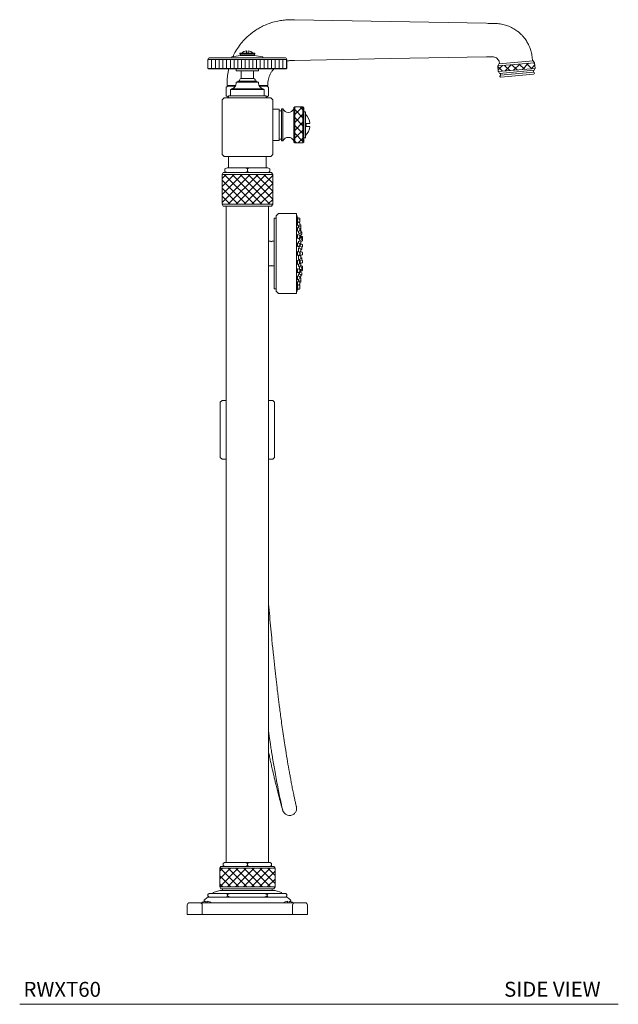
# Model space of a CAD drawing. Units: inches. Extents: x 7 to 53, y 3.1 to 73.7.
# Drawn here: x 33 to 53, y 3.1 to 36 of the extents above; entities that cross this region are included whole.
import ezdxf

# ---------------------------------------------------------------- set-up
doc = ezdxf.new("R2010")
doc.units = ezdxf.units.IN
doc.header["$LTSCALE"] = 2
doc.header["$MEASUREMENT"] = 0
doc.layers.get('0').update_dxf_attribs({"lineweight": 0})
doc.layers.add('A-TEXT', color=251, linetype='Continuous', lineweight=9)
doc.layers.add('WATERWORKS FITTINGS', color=7, linetype='Continuous', lineweight=9)
doc.styles.add('GOTHAM BOOK', font='GOTHMBOK.TTF', dxfattribs={"height": 0.5})
pattern_1 = [(45, (-39.6186, -6.07386), (-0.1325825, 0.1325825), []), (135, (-39.6186, -6.07386), (-0.1325825, -0.1325825), [])]

# ---------------------------------------------------------------- blocks, each defined once
blk = doc.blocks.new('*U10')
at = {"layer": 'WATERWORKS FITTINGS'}
h = blk.add_hatch(dxfattribs=at)
h.set_pattern_fill('ANSI31', color=252, angle=45)
h.set_pattern_definition([(90, (-40.54216, -6.07386), (-0.125, 0), [])])
h.paths.add_polyline_path([(-1.323, 28.583), (-1.323, 28.287), (1.323, 28.287), (1.323, 28.583)])
h = blk.add_hatch(dxfattribs=at)
h.set_pattern_fill('ANSI37', color=252, scale=1.5)
h.set_pattern_definition(pattern_1)
h.paths.add_polyline_path([(8.368, 28.372), (8.385, 28.183), (9.612, 28.291), (9.596, 28.479)])
h = blk.add_hatch(dxfattribs=at)
h.set_pattern_fill('ANSI37', color=252, scale=1.5)
h.set_pattern_definition(pattern_1)
h.paths.add_polyline_path([(1.583, 25.799), (1.858, 25.799), (1.858, 27.004), (1.583, 27.004)])
h = blk.add_hatch(dxfattribs=at)
h.set_pattern_fill('ANSI37', color=252, scale=1.5)
h.set_pattern_definition([(45, (-11.00004, -6.07386), (-0.1325825, 0.1325825), []), (135, (-11.00004, -6.07386), (-0.1325825, -0.1325825), [])])
h.paths.add_polyline_path([(0.846, 24.744), (0, 24.744), (-0.846, 24.744), (-0.846, 23.748), (0.846, 23.748)])
h = blk.add_hatch(dxfattribs=at)
h.set_pattern_fill('ANSI37', color=252, scale=1.5)
h.set_pattern_definition([(45, (-11.00004, -6.07386), (-0.1325825, 0.1325825), []), (135, (-11.00004, -6.07386), (-0.1325825, -0.1325825), [])])
h.paths.add_polyline_path([(0.925, 1.547), (-0.925, 1.547), (-0.925, 0.925), (0, 0.925), (0.925, 0.925)])
for p, q in [((-1.25, 28.646), (1.25, 28.646)), ((-0.518, 28.677), (-0.518, 28.646)), ((-0.25, 28.795), (-0.25, 28.764)), ((0.25, 28.795), (-0.25, 28.795)), ((0.25, 28.764), (-0.25, 28.764)), ((-0.234, 28.764), (-0.234, 28.717)), ((0.234, 28.717), (-0.234, 28.717)), ((-0.026, 28.796), (-0.026, 28.879)), ((-0.026, 28.796), (0.026, 28.796)), ((0.026, 28.879), (0.026, 28.796)), ((0.234, 28.717), (0.234, 28.764)), ((0.25, 28.764), (0.25, 28.795)), ((0.518, 28.646), (0.518, 28.677)), ((-1.323, 28.583), (-1.323, 28.287)), ((1.323, 28.583), (-1.323, 28.583)), ((1.323, 28.287), (1.323, 28.583)), ((9.596, 28.479), (8.368, 28.372)), ((8.368, 28.372), (8.385, 28.183)), ((8.4, 28.438), (8.372, 28.372)), ((9.553, 28.539), (8.4, 28.438)), ((9.592, 28.479), (9.553, 28.539)), ((9.612, 28.291), (9.596, 28.479)), ((1.323, 28.287), (-1.323, 28.287)), ((-1.297, 28.272), (1.297, 28.272)), ((-0.374, 28.272), (-0.374, 28.209)), ((0.374, 28.209), (-0.374, 28.209)), ((-0.203, 28.209), (-0.203, 27.957)), ((0.203, 27.957), (0.203, 28.209)), ((0.374, 28.209), (0.374, 28.272)), ((9.612, 28.291), (8.385, 28.183)), ((8.388, 28.184), (8.423, 28.124)), ((9.584, 28.225), (8.423, 28.124)), ((8.436, 28.03), (8.436, 28.03)), ((8.455, 28.126), (8.46, 28.064)), ((9.558, 28.16), (8.46, 28.064)), ((9.56, 28.097), (8.47, 28.001)), ((9.558, 28.16), (9.553, 28.222)), ((9.584, 28.225), (9.608, 28.291)), ((9.589, 28.131), (9.589, 28.131)), ((-0.709, 27.665), (-0.65, 27.697)), ((-0.709, 27.665), (-0.709, 27.37)), ((-0.65, 27.697), (-0.4, 27.697)), ((-0.512, 27.72), (-0.512, 27.697)), ((-0.374, 27.831), (-0.374, 27.791)), ((0.374, 27.831), (-0.374, 27.831)), ((-0.315, 27.862), (-0.315, 27.831)), ((0.315, 27.862), (-0.315, 27.862)), ((-0.26, 27.894), (-0.26, 27.862)), ((0.203, 27.957), (-0.203, 27.957)), ((0.26, 27.862), (0.26, 27.894)), ((0.315, 27.831), (0.315, 27.862)), ((0.374, 27.791), (0.374, 27.831)), ((0.4, 27.697), (0.65, 27.697)), ((0.512, 27.697), (0.512, 27.72)), ((0.65, 27.697), (0.709, 27.665)), ((0.709, 27.665), (0.709, 27.37)), ((-0.65, 27.339), (-0.709, 27.37)), ((-0.65, 27.339), (-0.63, 27.339)), ((-0.63, 27.37), (-0.63, 27.307)), ((0.63, 27.37), (-0.63, 27.37)), ((-0.563, 27.579), (-0.563, 27.37)), ((0.563, 27.579), (-0.563, 27.579)), ((-0.531, 27.61), (-0.531, 27.579)), ((0.531, 27.61), (-0.531, 27.61)), ((0.531, 27.579), (0.531, 27.61)), ((0.563, 27.37), (0.563, 27.579)), ((0.63, 27.307), (0.63, 27.37)), ((0.63, 27.339), (0.65, 27.339)), ((0.709, 27.37), (0.65, 27.339)), ((-0.78, 27.307), (-0.846, 27.24)), ((-0.846, 27.24), (-0.846, 25.406)), ((-0.78, 27.307), (0.78, 27.307)), ((0.846, 27.24), (0.78, 27.307)), ((0.846, 25.406), (0.846, 27.24)), ((1.583, 27.004), (1.555, 26.976)), ((1.858, 27.004), (1.583, 27.004)), ((1.583, 27.004), (1.583, 25.799)), ((1.886, 26.976), (1.858, 27.004)), ((1.858, 25.799), (1.858, 27.004)), ((1.063, 26.929), (0.846, 26.929)), ((1.063, 26.929), (1.063, 25.874)), ((1.142, 26.874), (1.063, 26.874)), ((1.181, 26.937), (1.142, 26.937)), ((1.142, 25.866), (1.142, 26.937)), ((1.181, 25.866), (1.181, 26.937)), ((1.555, 25.827), (1.555, 26.976)), ((1.886, 26.976), (1.886, 25.827)), ((1.941, 26.839), (1.886, 26.839)), ((1.941, 25.965), (1.941, 26.839)), ((1.96, 26.453), (2.087, 26.453)), ((1.96, 26.453), (1.96, 26.35)), ((1.96, 26.35), (2.087, 26.35)), ((0.846, 25.874), (1.063, 25.874)), ((1.063, 25.929), (1.142, 25.929)), ((1.142, 25.866), (1.181, 25.866)), ((1.555, 25.827), (1.583, 25.799)), ((1.583, 25.799), (1.858, 25.799)), ((1.858, 25.799), (1.886, 25.827)), ((1.886, 25.965), (1.941, 25.965)), ((-0.846, 25.406), (-0.78, 25.339)), ((0.78, 25.339), (0.846, 25.406)), ((0.78, 25.339), (-0.78, 25.339)), ((-0.63, 25.339), (-0.63, 24.965)), ((0.63, 24.965), (0.63, 25.339)), ((-0.81, 24.807), (-0.846, 24.744)), ((-0.846, 24.744), (-0.846, 23.748)), ((0.846, 24.744), (-0.846, 24.744)), ((-0.81, 24.807), (-0.748, 24.807)), ((-0.748, 24.928), (-0.679, 24.965)), ((-0.748, 24.844), (-0.748, 24.928)), ((-0.748, 24.844), (-0.679, 24.807)), ((-0.748, 24.807), (-0.679, 24.807)), ((-0.679, 24.965), (-0.069, 24.965)), ((-0.679, 24.807), (-0.643, 24.807)), ((-0.643, 24.807), (-0.105, 24.807)), ((-0.105, 24.807), (-0.069, 24.807)), ((-0.069, 24.965), (0, 24.928)), ((0.069, 24.965), (-0.069, 24.965)), ((-0.069, 24.807), (0, 24.844)), ((-0.069, 24.807), (0.069, 24.807)), ((0, 24.928), (0.069, 24.965)), ((0, 24.844), (0, 24.928)), ((0, 24.844), (0.069, 24.807)), ((0.069, 24.965), (0.679, 24.965)), ((0.069, 24.807), (0.105, 24.807)), ((0.105, 24.807), (0.643, 24.807)), ((0.643, 24.807), (0.679, 24.807)), ((0.679, 24.965), (0.748, 24.928)), ((0.679, 24.807), (0.748, 24.844)), ((0.679, 24.807), (0.748, 24.807)), ((0.748, 24.844), (0.748, 24.928)), ((0.748, 24.807), (0.81, 24.807)), ((0.846, 24.744), (0.81, 24.807)), ((0.846, 23.748), (0.846, 24.744)), ((-0.846, 23.748), (-0.81, 23.685)), ((-0.846, 23.748), (0.846, 23.748)), ((0.81, 23.685), (0.846, 23.748)), ((0.81, 23.685), (-0.81, 23.685)), ((-0.709, 23.685), (-0.709, 1.736)), ((0.709, 1.736), (0.709, 23.685)), ((1.037, 23.437), (0.959, 23.358)), ((1.644, 23.437), (1.037, 23.437)), ((1.644, 23.437), (1.644, 20.76)), ((1.654, 23.378), (1.644, 23.378)), ((0.959, 23.28), (0.896, 23.28)), ((0.896, 23.28), (0.896, 20.917)), ((0.959, 23.358), (0.959, 20.839)), ((1.675, 23.303), (1.669, 23.303)), ((1.675, 23.264), (1.669, 23.264)), ((1.675, 23.15), (1.67, 23.15)), ((1.746, 23.282), (1.675, 23.309)), ((1.675, 23.309), (1.675, 23.27)), ((1.746, 23.243), (1.675, 23.27)), ((1.675, 23.27), (1.675, 23.214)), ((1.746, 23.129), (1.675, 23.156)), ((1.675, 23.156), (1.675, 23.082)), ((1.69, 23.024), (1.746, 23.045)), ((1.706, 23.144), (1.746, 23.159)), ((1.754, 23.271), (1.754, 23.232)), ((1.754, 23.232), (1.754, 23.17)), ((1.754, 23.118), (1.754, 23.056)), ((1.783, 23.059), (1.754, 23.07)), ((1.783, 23.057), (1.754, 23.068)), ((1.783, 23.059), (1.783, 23.057)), ((1.79, 23.048), (1.79, 23.046)), ((1.79, 23.046), (1.79, 22.983)), ((1.675, 22.969), (1.672, 22.969)), ((1.746, 22.948), (1.675, 22.975)), ((1.675, 22.975), (1.675, 22.906)), ((1.675, 22.906), (1.675, 22.883)), ((1.746, 22.712), (1.675, 22.738)), ((1.675, 22.738), (1.675, 22.669)), ((1.675, 22.732), (1.675, 22.732)), ((1.688, 22.842), (1.746, 22.864)), ((1.712, 23.009), (1.707, 23.009)), ((1.712, 23.032), (1.712, 23.025)), ((1.783, 22.992), (1.712, 23.019)), ((1.712, 23.019), (1.712, 22.961)), ((1.712, 22.851), (1.712, 22.803)), ((1.722, 22.762), (1.783, 22.785)), ((1.749, 22.717), (1.812, 22.741)), ((1.753, 22.705), (1.751, 22.722)), ((1.754, 22.937), (1.754, 22.906)), ((1.754, 22.897), (1.783, 22.908)), ((1.754, 22.906), (1.754, 22.875)), ((1.783, 22.88), (1.754, 22.891)), ((1.783, 22.87), (1.754, 22.881)), ((1.783, 22.71), (1.757, 22.72)), ((1.79, 22.982), (1.79, 22.983)), ((1.79, 22.983), (1.79, 22.981)), ((1.79, 22.981), (1.79, 22.919)), ((1.79, 22.869), (1.79, 22.859)), ((1.79, 22.859), (1.79, 22.796)), ((1.812, 22.825), (1.79, 22.833)), ((1.82, 22.814), (1.82, 22.752)), ((0.778, 22.512), (0.709, 22.512)), ((0.896, 22.512), (0.826, 22.512)), ((1.675, 22.669), (1.675, 22.63)), ((1.675, 22.462), (1.675, 22.394)), ((1.675, 22.394), (1.675, 22.342)), ((1.746, 22.436), (1.677, 22.462)), ((1.686, 22.605), (1.746, 22.627)), ((1.783, 22.487), (1.712, 22.514)), ((1.712, 22.514), (1.712, 22.449)), ((1.712, 22.504), (1.712, 22.504)), ((1.72, 22.59), (1.783, 22.613)), ((1.747, 22.533), (1.812, 22.557)), ((1.783, 22.697), (1.748, 22.711)), ((1.754, 22.7), (1.754, 22.669)), ((1.754, 22.669), (1.754, 22.638)), ((1.754, 22.425), (1.754, 22.394)), ((1.754, 22.392), (1.783, 22.403)), ((1.754, 22.394), (1.754, 22.363)), ((1.759, 22.537), (1.759, 22.521)), ((1.759, 22.394), (1.759, 22.344)), ((1.768, 22.493), (1.83, 22.516)), ((1.79, 22.699), (1.79, 22.687)), ((1.83, 22.672), (1.79, 22.687)), ((1.79, 22.686), (1.79, 22.655)), ((1.79, 22.655), (1.79, 22.624)), ((1.812, 22.642), (1.79, 22.65)), ((1.79, 22.491), (1.79, 22.476)), ((1.79, 22.476), (1.79, 22.445)), ((1.79, 22.445), (1.79, 22.414)), ((1.83, 22.406), (1.79, 22.421)), ((1.82, 22.631), (1.82, 22.568)), ((1.83, 22.601), (1.82, 22.605)), ((1.838, 22.661), (1.838, 22.599)), ((1.838, 22.59), (1.838, 22.528)), ((1.838, 22.395), (1.838, 22.333)), ((1.675, 22.163), (1.675, 22.098)), ((1.675, 22.098), (1.675, 22.036)), ((1.746, 22.141), (1.68, 22.165)), ((1.68, 22.032), (1.746, 22.056)), ((1.683, 22.328), (1.746, 22.352)), ((1.712, 22.279), (1.712, 22.211)), ((1.712, 22.211), (1.712, 22.153)), ((1.783, 22.253), (1.714, 22.279)), ((1.727, 22.148), (1.783, 22.169)), ((1.741, 22.345), (1.74, 22.345)), ((1.812, 22.324), (1.742, 22.35)), ((1.754, 22.13), (1.754, 22.098)), ((1.754, 22.098), (1.754, 22.067)), ((1.759, 22.16), (1.759, 22.03)), ((1.759, 22.03), (1.83, 22.056)), ((1.83, 22.141), (1.769, 22.164)), ((1.777, 22.161), (1.777, 22.167)), ((1.777, 22.161), (1.777, 22.167)), ((1.79, 22.242), (1.79, 22.211)), ((1.79, 22.231), (1.812, 22.24)), ((1.79, 22.211), (1.79, 22.18)), ((1.819, 22.318), (1.83, 22.322)), ((1.82, 22.313), (1.82, 22.251)), ((1.838, 22.13), (1.838, 22.067)), ((1.675, 21.855), (1.675, 21.803)), ((1.675, 21.803), (1.675, 21.735)), ((1.677, 21.735), (1.746, 21.761)), ((1.746, 21.845), (1.683, 21.869)), ((1.712, 22.032), (1.712, 21.97)), ((1.712, 21.97), (1.712, 21.902)), ((1.712, 21.748), (1.712, 21.668)), ((1.713, 21.901), (1.783, 21.927)), ((1.783, 22.012), (1.716, 22.037)), ((1.74, 21.852), (1.741, 21.852)), ((1.741, 21.912), (1.741, 21.847)), ((1.742, 21.847), (1.812, 21.873)), ((1.746, 21.845), (1.746, 21.803)), ((1.746, 21.803), (1.746, 21.761)), ((1.754, 21.834), (1.754, 21.803)), ((1.754, 21.803), (1.754, 21.772)), ((1.783, 21.779), (1.754, 21.79)), ((1.759, 22.035), (1.759, 22.035)), ((1.759, 21.853), (1.759, 21.788)), ((1.783, 21.779), (1.783, 21.737)), ((1.783, 21.737), (1.783, 21.695)), ((1.788, 21.775), (1.83, 21.79)), ((1.79, 22.017), (1.79, 22.001)), ((1.79, 22.001), (1.79, 21.97)), ((1.79, 21.97), (1.79, 21.938)), ((1.812, 21.957), (1.79, 21.965)), ((1.79, 21.776), (1.79, 21.768)), ((1.79, 21.768), (1.79, 21.737)), ((1.79, 21.737), (1.79, 21.706)), ((1.83, 21.875), (1.819, 21.879)), ((1.82, 21.946), (1.82, 21.884)), ((1.838, 21.864), (1.838, 21.801)), ((0.709, 21.685), (0.778, 21.685)), ((0.826, 21.685), (0.896, 21.685)), ((1.675, 21.567), (1.675, 21.459)), ((1.675, 21.459), (1.746, 21.485)), ((1.675, 21.465), (1.675, 21.465)), ((1.746, 21.57), (1.686, 21.592)), ((1.71, 21.47), (1.712, 21.47)), ((1.712, 21.668), (1.783, 21.695)), ((1.712, 21.678), (1.712, 21.678)), ((1.712, 21.46), (1.783, 21.487)), ((1.712, 21.473), (1.712, 21.46)), ((1.783, 21.571), (1.721, 21.594)), ((1.783, 21.402), (1.722, 21.425)), ((1.741, 21.64), (1.741, 21.587)), ((1.741, 21.424), (1.741, 21.417)), ((1.812, 21.64), (1.747, 21.664)), ((1.754, 21.559), (1.754, 21.496)), ((1.812, 21.456), (1.757, 21.477)), ((1.759, 21.676), (1.759, 21.659)), ((1.83, 21.68), (1.786, 21.697)), ((1.79, 21.56), (1.79, 21.529)), ((1.79, 21.547), (1.812, 21.555)), ((1.79, 21.529), (1.79, 21.498)), ((1.79, 21.51), (1.83, 21.525)), ((1.82, 21.629), (1.82, 21.566)), ((1.82, 21.592), (1.83, 21.596)), ((1.82, 21.445), (1.82, 21.383)), ((1.838, 21.669), (1.838, 21.607)), ((1.838, 21.598), (1.838, 21.536)), ((1.672, 21.228), (1.675, 21.228)), ((1.675, 21.314), (1.675, 21.222)), ((1.675, 21.222), (1.746, 21.249)), ((1.675, 21.115), (1.675, 21.041)), ((1.746, 21.333), (1.688, 21.355)), ((1.746, 21.152), (1.69, 21.173)), ((1.707, 21.182), (1.712, 21.182)), ((1.712, 21.382), (1.712, 21.346)), ((1.712, 21.236), (1.712, 21.172)), ((1.712, 21.172), (1.783, 21.198)), ((1.713, 21.172), (1.712, 21.166)), ((1.712, 21.167), (1.712, 21.165)), ((1.754, 21.322), (1.754, 21.26)), ((1.754, 21.306), (1.783, 21.317)), ((1.783, 21.289), (1.754, 21.3)), ((1.783, 21.283), (1.754, 21.294)), ((1.754, 21.141), (1.754, 21.078)), ((1.754, 21.127), (1.783, 21.138)), ((1.79, 21.391), (1.79, 21.328)), ((1.79, 21.364), (1.812, 21.372)), ((1.79, 21.278), (1.79, 21.272)), ((1.79, 21.272), (1.79, 21.209)), ((1.79, 21.209), (1.79, 21.149)), ((0.896, 20.917), (0.959, 20.917)), ((0.959, 20.839), (1.037, 20.76)), ((1.037, 20.76), (1.644, 20.76)), ((1.644, 20.819), (1.654, 20.819)), ((1.669, 20.933), (1.675, 20.933)), ((1.669, 20.894), (1.669, 20.894)), ((1.669, 20.894), (1.675, 20.894)), ((1.67, 21.047), (1.675, 21.047)), ((1.675, 21.041), (1.746, 21.067)), ((1.675, 20.983), (1.675, 20.927)), ((1.675, 20.927), (1.746, 20.953)), ((1.675, 20.927), (1.675, 20.888)), ((1.675, 20.888), (1.746, 20.914)), ((1.746, 21.038), (1.706, 21.053)), ((1.754, 21.027), (1.754, 20.964)), ((1.754, 20.964), (1.754, 20.926)), ((-0.846, 17.189), (-0.906, 17.13)), ((-0.906, 17.13), (-0.906, 15.28)), ((-0.846, 17.189), (-0.709, 17.189)), ((0.709, 17.189), (0.846, 17.189)), ((0.906, 17.13), (0.846, 17.189)), ((0.906, 15.28), (0.906, 17.13)), ((-0.906, 15.28), (-0.846, 15.22)), ((-0.846, 15.22), (-0.709, 15.22)), ((0.709, 15.22), (0.846, 15.22)), ((0.846, 15.22), (0.906, 15.28)), ((1.637, 3.616), (1.637, 3.615)), ((-0.759, 1.736), (-0.807, 1.71)), ((-0.807, 1.71), (-0.807, 1.637)), ((-0.759, 1.736), (-0.048, 1.736)), ((0, 1.71), (-0.048, 1.736)), ((0.048, 1.736), (-0.048, 1.736)), ((0.048, 1.736), (0, 1.71)), ((0, 1.71), (0, 1.637)), ((0.048, 1.736), (0.759, 1.736)), ((0.807, 1.71), (0.759, 1.736)), ((0.807, 1.71), (0.807, 1.637)), ((-0.889, 1.61), (-0.925, 1.547)), ((-0.925, 1.547), (-0.925, 0.925)), ((0.925, 1.547), (-0.925, 1.547)), ((-0.759, 1.61), (-0.889, 1.61)), ((-0.807, 1.637), (-0.759, 1.61)), ((-0.759, 1.61), (-0.726, 1.61)), ((-0.726, 1.61), (-0.081, 1.61)), ((-0.081, 1.61), (-0.048, 1.61)), ((-0.048, 1.61), (0, 1.637)), ((0.048, 1.61), (-0.048, 1.61)), ((0, 1.637), (0.048, 1.61)), ((0.048, 1.61), (0.081, 1.61)), ((0.081, 1.61), (0.726, 1.61)), ((0.726, 1.61), (0.759, 1.61)), ((0.759, 1.61), (0.807, 1.637)), ((0.889, 1.61), (0.759, 1.61)), ((0.925, 1.547), (0.889, 1.61)), ((0.925, 0.925), (0.925, 1.547)), ((-1.28, 0.709), (-1.318, 0.67)), ((-1.318, 0.67), (-1.318, 0.622)), ((-1.278, 0.709), (-1.28, 0.709)), ((-1.278, 0.709), (-0.7, 0.709)), ((-0.925, 0.803), (-1.142, 0.74)), ((-1.142, 0.74), (-1.142, 0.709)), ((-0.925, 0.925), (-0.889, 0.862)), ((-0.925, 0.925), (0.925, 0.925)), ((0.925, 0.803), (-0.925, 0.803)), ((0.889, 0.862), (-0.889, 0.862)), ((-0.827, 0.862), (-0.827, 0.803)), ((-0.659, 0.67), (-0.7, 0.709)), ((-0.578, 0.709), (-0.7, 0.709)), ((-0.578, 0.709), (-0.659, 0.67)), ((-0.659, 0.67), (-0.659, 0.622)), ((-0.578, 0.709), (0.578, 0.709)), ((0.7, 0.709), (0.578, 0.709)), ((0.7, 0.709), (0.659, 0.67)), ((0.659, 0.67), (0.659, 0.622)), ((0.7, 0.709), (1.278, 0.709)), ((0.827, 0.803), (0.827, 0.862)), ((0.889, 0.862), (0.925, 0.925)), ((1.142, 0.74), (0.925, 0.803)), ((1.142, 0.709), (1.142, 0.74)), ((1.28, 0.709), (1.278, 0.709)), ((1.318, 0.67), (1.28, 0.709)), ((1.318, 0.67), (1.318, 0.622)), ((-1.929, 0.394), (-1.587, 0.394)), ((-1.587, 0.394), (1.587, 0.394)), ((-1.447, 0.469), (-1.447, 0.431)), ((1.321, 0.583), (-1.321, 0.583)), ((-1.318, 0.622), (-1.28, 0.583)), ((-0.659, 0.622), (-0.7, 0.583)), ((-0.578, 0.583), (-0.659, 0.622)), ((0.7, 0.583), (0.659, 0.622)), ((1.28, 0.583), (1.318, 0.622)), ((1.447, 0.431), (1.447, 0.469)), ((1.587, 0.394), (1.929, 0.394)), ((-2.008, 0), (-2.008, 0.315)), ((-1.508, 0), (-2.008, 0)), ((-1.508, 0.315), (-1.508, 0)), ((-1.508, 0), (1.508, 0)), ((1.508, 0), (1.508, 0.315)), ((2.008, 0), (1.508, 0)), ((2.008, 0.315), (2.008, 0))]:
    blk.add_line(p, q, dxfattribs=at)
at = {"layer": 'WATERWORKS FITTINGS', "flags": 128}
for points in [[(7.992, 29.797), (4.783, 29.856), (1.575, 29.915)], [(1.575, 28.557), (4.783, 28.616), (7.992, 28.675)]]:
    blk.add_lwpolyline(points, dxfattribs=at)
at = {"layer": 'WATERWORKS FITTINGS'}
for centre, radius, start, end in [((-1.25, 28.583), 0.063, 90, 180), ((-0.166, 27.183), 1.535, 92.5598, 103.2545), ((0, 28.631), 0.249, 95.8909, 138.6607), ((0, 28.631), 0.249, 41.3393, 84.1091), ((0.166, 27.183), 1.535, 76.7455, 87.4402), ((1.25, 28.583), 0.063, 0, 90), ((-1.297, 28.287), 0.0157, 180, 270), ((1.297, 28.287), 0.0157, 270, 0), ((8.467, 28.033), 0.0315, 102.1808, 185), ((8.467, 28.033), 0.0315, 185, 275), ((9.557, 28.128), 0.0315, 5, 87.8192), ((9.557, 28.128), 0.0315, 275, 5), ((-0.557, 27.791), 0.183, 277.9818, 0), ((-0.197, 27.894), 0.063, 90, 180), ((0.197, 27.894), 0.063, 0, 90), ((0.557, 27.791), 0.183, 180, 262.0182), ((1.368, 27.026), 0.207, 205.4392, 334.5608), ((1.584, 26.402), 0.506, 5.8109, 45.1214), ((1.584, 26.402), 0.506, 314.8786, 354.1891), ((1.368, 25.777), 0.207, 25.4392, 154.5608), ((-4.76, 22.098), 6.541, 10.6137, 11.2815), ((1.742, 23.271), 0.0118, 0, 69.444), ((1.742, 23.232), 0.0118, 0, 69.444), ((1.742, 23.17), 0.0118, 290.556, 0), ((1.742, 23.118), 0.0118, 0, 69.444), ((1.742, 23.056), 0.0118, 290.556, 0), ((1.779, 23.048), 0.0118, 0, 69.444), ((1.779, 23.046), 0.0118, 0, 69.444), ((1.742, 22.937), 0.0118, 0, 69.444), ((1.742, 22.875), 0.0118, 290.556, 0), ((1.779, 22.981), 0.0118, 0, 69.444), ((1.779, 22.919), 0.0118, 290.556, 0), ((1.779, 22.869), 0.0118, 0, 69.444), ((1.779, 22.859), 0.0118, 0, 69.444), ((1.779, 22.796), 0.0118, 290.556, 0), ((1.808, 22.814), 0.0118, 0, 69.444), ((1.808, 22.752), 0.0118, 290.556, 0), ((0.778, 22.492), 0.0197, 0, 90), ((0.826, 22.48), 0.0315, 90, 157.9757), ((1.742, 22.7), 0.0118, 0, 69.444), ((1.742, 22.638), 0.0118, 290.556, 0), ((1.742, 22.425), 0.0118, 0, 69.444), ((1.779, 22.699), 0.0118, 0, 69.444), ((1.779, 22.686), 0.0118, 0, 69.444), ((1.779, 22.624), 0.0118, 290.556, 0), ((1.779, 22.476), 0.0118, 0, 69.444), ((1.779, 22.414), 0.0118, 290.556, 0), ((1.779, 22.491), 0.0118, 0, 48.9544), ((1.808, 22.631), 0.0118, 0, 69.444), ((1.808, 22.568), 0.0118, 290.556, 0), ((1.826, 22.661), 0.0118, 0, 69.444), ((1.826, 22.59), 0.0118, 0, 69.444), ((1.826, 22.528), 0.0118, 290.556, 0), ((1.826, 22.395), 0.0118, 0, 69.444), ((1.826, 22.599), 0.0118, 338.0316, 0), ((1.742, 22.363), 0.0118, 290.556, 0), ((1.742, 22.13), 0.0118, 0, 69.444), ((1.742, 22.067), 0.0118, 290.556, 0), ((1.779, 22.242), 0.0118, 0, 69.444), ((1.779, 22.18), 0.0118, 290.556, 0), ((1.808, 22.313), 0.0118, 0, 69.444), ((1.808, 22.251), 0.0118, 290.556, 0), ((1.826, 22.333), 0.0118, 290.556, 0), ((1.826, 22.13), 0.0118, 0, 69.444), ((1.826, 22.067), 0.0118, 290.556, 0), ((1.742, 21.834), 0.0118, 0, 69.444), ((1.742, 21.772), 0.0118, 290.556, 0), ((1.779, 22.017), 0.0118, 0, 69.444), ((1.779, 22.001), 0.0118, 0, 69.444), ((1.779, 21.938), 0.0118, 290.556, 0), ((1.779, 21.768), 0.0118, 0, 69.444), ((1.808, 21.946), 0.0118, 0, 69.444), ((1.808, 21.884), 0.0118, 290.556, 0), ((1.826, 21.864), 0.0118, 0, 69.444), ((1.826, 21.801), 0.0118, 290.556, 0), ((0.778, 21.705), 0.0197, 270, 0), ((0.826, 21.717), 0.0315, 202.0243, 270), ((1.742, 21.559), 0.0118, 0, 69.444), ((1.742, 21.496), 0.0118, 290.556, 0), ((1.779, 21.706), 0.0118, 290.556, 0), ((1.779, 21.56), 0.0118, 0, 69.444), ((1.779, 21.498), 0.0118, 290.556, 0), ((1.779, 21.391), 0.0118, 0, 69.444), ((1.808, 21.629), 0.0118, 0, 69.444), ((1.808, 21.566), 0.0118, 290.556, 0), ((1.808, 21.445), 0.0118, 0, 69.444), ((1.826, 21.669), 0.0118, 0, 69.444), ((1.826, 21.607), 0.0118, 290.556, 0), ((1.826, 21.536), 0.0118, 290.556, 0), ((1.826, 21.598), 0.0118, 0, 21.9684), ((1.742, 21.322), 0.0118, 0, 69.444), ((1.742, 21.141), 0.0118, 0, 69.444), ((1.742, 21.078), 0.0118, 290.556, 0), ((1.779, 21.328), 0.0118, 290.556, 0), ((1.779, 21.278), 0.0118, 0, 69.444), ((1.779, 21.272), 0.0118, 0, 69.444), ((1.779, 21.209), 0.0118, 290.556, 0), ((1.779, 21.149), 0.0118, 290.556, 0), ((1.808, 21.383), 0.0118, 290.556, 0), ((-4.76, 22.098), 6.541, 348.7185, 349.3915), ((1.742, 21.027), 0.0118, 0, 69.444), ((1.742, 20.964), 0.0118, 290.556, 0), ((1.742, 20.926), 0.0118, 290.556, 0), ((-1.929, 0.315), 0.0787, 90, 180), ((-1.587, 0.315), 0.0787, 0, 90), ((-1.341, 0.114), 0.335, 98.629, 123.2805), ((-1.415, 0.469), 0.0315, 133.5312, 180), ((-0.892, -0.082), 0.791, 122.8156, 133.5315), ((-1.388, 0.114), 0.335, 56.7195, 81.3724), ((1.388, 0.114), 0.335, 98.6003, 123.2805), ((0.892, -0.082), 0.791, 46.4685, 57.1844), ((1.341, 0.114), 0.335, 56.7195, 81.3724), ((1.415, 0.469), 0.0315, 0, 46.4688), ((1.587, 0.315), 0.0787, 90, 180), ((1.929, 0.315), 0.0787, 0, 90)]:
    blk.add_arc(centre, radius, start, end, dxfattribs=at)
for points, knots in [([(1.575, 29.915), (1.509, 29.917), (1.381, 29.919), (1.195, 29.905), (0.998, 29.873), (0.797, 29.82), (0.599, 29.744), (0.434, 29.663), (0.298, 29.582), (0.187, 29.505), (0.083, 29.424), (-0.026, 29.327), (-0.147, 29.202), (-0.274, 29.046), (-0.39, 28.872), (-0.451, 28.745), (-0.479, 28.686)], [0, 0, 0, 0, 0.0777774, 0.1508226, 0.2191504, 0.3127679, 0.3957821, 0.4681847, 0.5299739, 0.581149, 0.6281035, 0.6853507, 0.753447, 0.8323924, 0.9221798, 0.9988923, 0.9988923, 0.9988923, 0.9988923]), ([(9.525, 28.536), (9.521, 28.598), (9.512, 28.716), (9.475, 28.881), (9.424, 29.024), (9.359, 29.155), (9.286, 29.269), (9.207, 29.367), (9.126, 29.451), (9.028, 29.535), (8.897, 29.624), (8.744, 29.7), (8.576, 29.756), (8.398, 29.79), (8.201, 29.793), (8.064, 29.796), (7.992, 29.797)], [0, 0, 0, 0, 0.082842, 0.157959, 0.225403, 0.285175, 0.352912, 0.407004, 0.452238, 0.508986, 0.579539, 0.663891, 0.736238, 0.816349, 0.904263, 1, 1, 1, 1]), ([(7.992, 28.675), (8.044, 28.676), (8.121, 28.677), (8.223, 28.681), (8.293, 28.659), (8.352, 28.619), (8.395, 28.566), (8.421, 28.504), (8.425, 28.461), (8.427, 28.44)], [0, 0, 0, 0, 0.274015, 0.404978, 0.531691, 0.654542, 0.773523, 0.888618, 1, 1, 1, 1]), ([(1.323, 28.535), (1.323, 28.535), (1.362, 28.547), (1.447, 28.555), (1.531, 28.557), (1.575, 28.557)], [0, 0, 0, 0, 0.0024915, 0.4799055, 1, 1, 1, 1]), ([(-0.622, 28.272), (-0.63, 28.236), (-0.656, 28.13), (-0.678, 27.945), (-0.679, 27.797), (-0.679, 27.72)], [0, 0, 0, 0, 0.197662, 0.587763, 1, 1, 1, 1]), ([(0.679, 27.72), (0.68, 27.758), (0.682, 27.831), (0.703, 27.932), (0.731, 28.021), (0.767, 28.103), (0.808, 28.175), (0.849, 28.232), (0.874, 28.261), (0.883, 28.272)], [0, 0, 0, 0, 0.189343, 0.361181, 0.515503, 0.652321, 0.807457, 0.931452, 1, 1, 1, 1]), ([(-0.679, 27.72), (-0.675, 27.72), (-0.651, 27.72), (-0.595, 27.72), (-0.501, 27.72), (-0.421, 27.72), (-0.389, 27.72), (-0.389, 27.72), (-0.389, 27.72), (-0.388, 27.72)], [0.1132489, 0.1132489, 0.1132489, 0.1132489, 0.274663, 0.5488978, 0.8231144, 1, 1, 1, 1.0022289, 1.0022289, 1.0022289, 1.0022289]), ([(0.389, 27.72), (0.421, 27.72), (0.501, 27.72), (0.595, 27.72), (0.651, 27.72), (0.675, 27.72), (0.679, 27.72)], [0, 0, 0, 0, 0.1769249, 0.4511558, 0.7254049, 0.8867987, 0.8867987, 0.8867987, 0.8867987]), ([(0.679, 27.72), (0.679, 27.72), (0.679, 27.72), (0.679, 27.72), (0.679, 27.72)], [0.9996592113, 0.9996592113, 0.9996592113, 0.9996592113, 0.9996598667, 1, 1, 1, 1]), ([(1.669, 23.303), (1.669, 23.303), (1.669, 23.304), (1.669, 23.3), (1.671, 23.291), (1.673, 23.279), (1.675, 23.272), (1.675, 23.27)], [0, 0, 0, 0, 0.001035, 0.310362, 0.619596, 0.931669, 1, 1, 1, 1]), ([(1.669, 23.264), (1.669, 23.264), (1.669, 23.265), (1.669, 23.261), (1.67, 23.251), (1.672, 23.235), (1.675, 23.216), (1.678, 23.194), (1.682, 23.174), (1.685, 23.159), (1.687, 23.153), (1.687, 23.152)], [0, 0, 0, 0, 0.002824, 0.135758, 0.267661, 0.399844, 0.533477, 0.669119, 0.806481, 0.944507, 1, 1, 1, 1]), ([(1.67, 23.15), (1.67, 23.15), (1.67, 23.151), (1.669, 23.147), (1.669, 23.137), (1.67, 23.121), (1.672, 23.102), (1.676, 23.08), (1.679, 23.06), (1.683, 23.042), (1.687, 23.029), (1.689, 23.024), (1.69, 23.025), (1.69, 23.025)], [0, 0, 0, 0, 0.002415, 0.109402, 0.214965, 0.319932, 0.42536, 0.532097, 0.640443, 0.750011, 0.859862, 0.968901, 1, 1, 1, 1]), ([(1.672, 22.969), (1.672, 22.969), (1.671, 22.97), (1.67, 22.966), (1.669, 22.956), (1.669, 22.94), (1.67, 22.92), (1.673, 22.899), (1.676, 22.878), (1.68, 22.86), (1.684, 22.848), (1.687, 22.842), (1.688, 22.843), (1.688, 22.844)], [0, 0, 0, 0, 0.001447, 0.109724, 0.216348, 0.32169, 0.42667, 0.532333, 0.639429, 0.748107, 0.857834, 0.967593, 1, 1, 1, 1]), ([(1.675, 22.732), (1.675, 22.732), (1.673, 22.733), (1.671, 22.729), (1.669, 22.719), (1.669, 22.703), (1.669, 22.683), (1.671, 22.662), (1.674, 22.641), (1.677, 22.624), (1.681, 22.612), (1.684, 22.606), (1.685, 22.607), (1.686, 22.607)], [0, 0, 0, 0, 0.000516, 0.109843, 0.217746, 0.324018, 0.429183, 0.534229, 0.640171, 0.747639, 0.856625, 0.966457, 1, 1, 1, 1]), ([(1.706, 23.013), (1.706, 23.013), (1.706, 23.014), (1.706, 23.01), (1.706, 23), (1.707, 22.984), (1.709, 22.97), (1.71, 22.962), (1.71, 22.962)], [0, 0, 0, 0, 0.00513, 0.247509, 0.488137, 0.728442, 0.969964, 1, 1, 1, 1]), ([(1.707, 22.846), (1.708, 22.844), (1.708, 22.836), (1.71, 22.82), (1.713, 22.8), (1.716, 22.782), (1.719, 22.77), (1.721, 22.764), (1.722, 22.765), (1.722, 22.765)], [0, 0, 0, 0, 0.0418598, 0.2202989, 0.400461, 0.58222, 0.7647472, 0.9468559, 1, 1, 1, 1]), ([(1.711, 23.032), (1.712, 23.027), (1.712, 23.022), (1.713, 23.017), (1.713, 23.017)], [0, 0, 0, 0, 0.973995, 1, 1, 1, 1]), ([(1.675, 22.455), (1.675, 22.455), (1.673, 22.453), (1.671, 22.443), (1.669, 22.427), (1.669, 22.407), (1.67, 22.386), (1.672, 22.366), (1.674, 22.348), (1.678, 22.336), (1.681, 22.331), (1.683, 22.331), (1.683, 22.332)], [0, 0, 0, 0, 0.058167, 0.173645, 0.28749, 0.399675, 0.510912, 0.622296, 0.73484, 0.849065, 0.964786, 1, 1, 1, 1]), ([(1.711, 22.508), (1.711, 22.508), (1.71, 22.509), (1.709, 22.505), (1.707, 22.495), (1.706, 22.478), (1.706, 22.463), (1.706, 22.453), (1.706, 22.451)], [0, 0, 0, 0, 0.001889, 0.234387, 0.465313, 0.693964, 0.920665, 1, 1, 1, 1]), ([(1.713, 22.615), (1.713, 22.613), (1.714, 22.606), (1.717, 22.598), (1.719, 22.592), (1.72, 22.593), (1.72, 22.593)], [0, 0, 0, 0, 0.092073, 0.486278, 0.881598, 1, 1, 1, 1]), ([(1.737, 22.596), (1.738, 22.595), (1.738, 22.586), (1.739, 22.574), (1.741, 22.565), (1.741, 22.562)], [0, 0, 0, 0, 0.101186, 0.664559, 1, 1, 1, 1]), ([(1.754, 22.392), (1.754, 22.387), (1.754, 22.376), (1.755, 22.36), (1.755, 22.349), (1.755, 22.345)], [0, 0, 0, 0, 0.315602, 0.75295, 1, 1, 1, 1]), ([(1.758, 22.537), (1.758, 22.535), (1.759, 22.53), (1.759, 22.527), (1.759, 22.525)], [0, 0, 0, 0, 0.447638, 1, 1, 1, 1]), ([(1.675, 22.152), (1.674, 22.15), (1.672, 22.146), (1.67, 22.131), (1.669, 22.111), (1.669, 22.09), (1.67, 22.069), (1.672, 22.053), (1.674, 22.047), (1.675, 22.045)], [0, 0, 0, 0, 0.082204, 0.24647, 0.408283, 0.5679, 0.726538, 0.885794, 1, 1, 1, 1]), ([(1.711, 22.27), (1.71, 22.269), (1.709, 22.266), (1.707, 22.253), (1.706, 22.235), (1.706, 22.214), (1.706, 22.193), (1.708, 22.174), (1.71, 22.161), (1.711, 22.157), (1.712, 22.156)], [0, 0, 0, 0, 0.08549, 0.230217, 0.373578, 0.515605, 0.656916, 0.798428, 0.940958, 1, 1, 1, 1]), ([(1.74, 22.345), (1.74, 22.344), (1.738, 22.343), (1.736, 22.332), (1.735, 22.317), (1.735, 22.297), (1.735, 22.281), (1.736, 22.272), (1.736, 22.271)], [0, 0, 0, 0, 0.185986, 0.380617, 0.574219, 0.766734, 0.958584, 1, 1, 1, 1]), ([(1.759, 22.161), (1.759, 22.161), (1.758, 22.163), (1.757, 22.158), (1.756, 22.149), (1.754, 22.132), (1.754, 22.112), (1.754, 22.091), (1.754, 22.07), (1.755, 22.053), (1.757, 22.041), (1.758, 22.035), (1.759, 22.036), (1.759, 22.036)], [0, 0, 0, 0, 0.0003059, 0.1061912, 0.2120829, 0.3177645, 0.4231122, 0.5281502, 0.6330384, 0.7380011, 0.8432294, 0.948799, 1, 1, 1, 1]), ([(1.683, 21.865), (1.682, 21.865), (1.68, 21.864), (1.676, 21.855), (1.673, 21.839), (1.67, 21.819), (1.669, 21.798), (1.669, 21.777), (1.67, 21.759), (1.672, 21.746), (1.675, 21.742), (1.676, 21.741)], [0, 0, 0, 0, 0.098154, 0.213565, 0.328913, 0.443106, 0.555581, 0.666562, 0.776921, 0.887771, 1, 1, 1, 1]), ([(1.712, 22.025), (1.712, 22.025), (1.711, 22.022), (1.709, 22.011), (1.707, 21.993), (1.706, 21.972), (1.706, 21.951), (1.707, 21.931), (1.709, 21.917), (1.711, 21.908), (1.713, 21.907), (1.714, 21.907)], [0, 0, 0, 0, 0.012969, 0.141809, 0.269792, 0.396517, 0.522152, 0.647339, 0.772903, 0.899496, 1, 1, 1, 1]), ([(1.707, 21.746), (1.707, 21.741), (1.706, 21.729), (1.706, 21.71), (1.706, 21.693), (1.708, 21.68), (1.71, 21.674), (1.711, 21.675), (1.711, 21.675)], [0, 0, 0, 0, 0.137933, 0.33298, 0.526854, 0.72078, 0.91594, 1, 1, 1, 1]), ([(1.735, 21.91), (1.735, 21.909), (1.735, 21.902), (1.735, 21.888), (1.736, 21.87), (1.737, 21.858), (1.739, 21.852), (1.74, 21.853), (1.74, 21.853)], [0, 0, 0, 0, 0.009963, 0.235845, 0.461286, 0.687152, 0.914119, 1, 1, 1, 1]), ([(1.755, 21.851), (1.755, 21.85), (1.755, 21.841), (1.754, 21.825), (1.754, 21.805), (1.754, 21.795), (1.754, 21.79)], [0, 0, 0, 0, 0.090236, 0.409873, 0.728474, 1, 1, 1, 1]), ([(1.686, 21.59), (1.685, 21.59), (1.683, 21.589), (1.679, 21.579), (1.675, 21.563), (1.672, 21.543), (1.67, 21.522), (1.669, 21.501), (1.669, 21.483), (1.671, 21.471), (1.673, 21.465), (1.674, 21.465), (1.675, 21.465)], [0, 0, 0, 0, 0.095794, 0.204891, 0.314729, 0.424222, 0.532417, 0.638961, 0.744248, 0.84921, 0.954888, 1, 1, 1, 1]), ([(1.707, 21.471), (1.707, 21.469), (1.708, 21.465), (1.71, 21.465), (1.711, 21.469), (1.712, 21.47)], [0, 0, 0, 0, 0.343194, 0.832116, 1, 1, 1, 1]), ([(1.722, 21.422), (1.721, 21.422), (1.72, 21.421), (1.717, 21.41), (1.714, 21.395), (1.711, 21.375), (1.709, 21.359), (1.709, 21.352), (1.708, 21.351)], [0, 0, 0, 0, 0.184254, 0.38106, 0.579697, 0.779382, 0.97885, 1, 1, 1, 1]), ([(1.72, 21.592), (1.72, 21.591), (1.718, 21.591), (1.716, 21.584), (1.716, 21.581)], [0, 0, 0, 0, 0.5309608, 1, 1, 1, 1]), ([(1.741, 21.635), (1.741, 21.634), (1.74, 21.628), (1.738, 21.612), (1.737, 21.597), (1.737, 21.589), (1.737, 21.588)], [0, 0, 0, 0, 0.1047, 0.530692, 0.955708, 1, 1, 1, 1]), ([(1.749, 21.477), (1.749, 21.477), (1.749, 21.478), (1.748, 21.474), (1.746, 21.464), (1.744, 21.448), (1.742, 21.432), (1.741, 21.421), (1.741, 21.418)], [0, 0, 0, 0, 0.000872, 0.22193, 0.443607, 0.666463, 0.890554, 1, 1, 1, 1]), ([(1.759, 21.673), (1.759, 21.672), (1.759, 21.669), (1.758, 21.664), (1.758, 21.66)], [0, 0, 0, 0, 0.160993, 1, 1, 1, 1]), ([(1.688, 21.354), (1.687, 21.353), (1.685, 21.352), (1.682, 21.342), (1.678, 21.326), (1.674, 21.306), (1.671, 21.284), (1.669, 21.263), (1.669, 21.246), (1.669, 21.234), (1.671, 21.228), (1.672, 21.229), (1.672, 21.229)], [0, 0, 0, 0, 0.099901, 0.207957, 0.317346, 0.427207, 0.536436, 0.644203, 0.750353, 0.855455, 0.960514, 1, 1, 1, 1]), ([(1.69, 21.173), (1.689, 21.172), (1.688, 21.171), (1.684, 21.16), (1.681, 21.144), (1.677, 21.124), (1.673, 21.102), (1.671, 21.081), (1.669, 21.064), (1.669, 21.052), (1.669, 21.046), (1.67, 21.047), (1.671, 21.047)], [0, 0, 0, 0, 0.104615, 0.211489, 0.319958, 0.429581, 0.539387, 0.648293, 0.755621, 0.86142, 0.966411, 1, 1, 1, 1]), ([(1.711, 21.236), (1.711, 21.235), (1.71, 21.227), (1.708, 21.213), (1.706, 21.195), (1.706, 21.183), (1.706, 21.177), (1.706, 21.178), (1.707, 21.178)], [0, 0, 0, 0, 0.020464, 0.249815, 0.477299, 0.702526, 0.926114, 1, 1, 1, 1]), ([(1.687, 21.045), (1.687, 21.045), (1.686, 21.042), (1.683, 21.029), (1.68, 21.01), (1.676, 20.988), (1.673, 20.967), (1.67, 20.949), (1.669, 20.938), (1.669, 20.932), (1.669, 20.933), (1.669, 20.933)], [0, 0, 0, 0, 0.007129, 0.142764, 0.280354, 0.419137, 0.55779, 0.695014, 0.830166, 0.963548, 1, 1, 1, 1]), ([(1.675, 20.927), (1.674, 20.921), (1.672, 20.91), (1.67, 20.899), (1.669, 20.893), (1.669, 20.894), (1.669, 20.894)], [0, 0, 0, 0, 0.291059, 0.609045, 0.922176, 1, 1, 1, 1]), ([(1.638, 3.613), (1.636, 3.622), (1.631, 3.64), (1.619, 3.692), (1.602, 3.767), (1.578, 3.872), (1.547, 4.02), (1.512, 4.187), (1.478, 4.363), (1.447, 4.527), (1.417, 4.685), (1.377, 4.909), (1.326, 5.211), (1.269, 5.562), (1.219, 5.893), (1.176, 6.183), (1.137, 6.457), (1.103, 6.706), (1.075, 6.926), (1.049, 7.123), (1.025, 7.313), (0.995, 7.557), (0.958, 7.87), (0.914, 8.264), (0.868, 8.694), (0.81, 9.265), (0.756, 9.83), (0.721, 10.245), (0.709, 10.386)], [0, 0, 0, 0, 0.018334, 0.036681, 0.055065, 0.082574, 0.109541, 0.143696, 0.173822, 0.198762, 0.223238, 0.248733, 0.301691, 0.358302, 0.400677, 0.441882, 0.47998, 0.5143, 0.544246, 0.569446, 0.59431, 0.621187, 0.667755, 0.720031, 0.77828, 0.8383, 0.944956, 1, 1, 1, 1]), ([(0.709, 6.118), (0.714, 6.08), (0.724, 6.011), (0.74, 5.899), (0.759, 5.772), (0.783, 5.614), (0.812, 5.428), (0.846, 5.219), (0.884, 4.992), (0.927, 4.741), (0.976, 4.474), (1.027, 4.202), (1.074, 3.973), (1.113, 3.79), (1.143, 3.656), (1.167, 3.552), (1.174, 3.52), (1.178, 3.504)], [0, 0, 0, 0, 0.034627, 0.065039, 0.104748, 0.155077, 0.21497, 0.283157, 0.358175, 0.438388, 0.536168, 0.635665, 0.733947, 0.805265, 0.873537, 0.938346, 1, 1, 1, 1]), ([(0.709, 5.429), (0.72, 5.376), (0.742, 5.272), (0.776, 5.116), (0.812, 4.956), (0.851, 4.785), (0.889, 4.623), (0.926, 4.468), (0.963, 4.313), (1.007, 4.139), (1.049, 3.972), (1.088, 3.825), (1.12, 3.705), (1.146, 3.609), (1.166, 3.54), (1.178, 3.499), (1.183, 3.48), (1.182, 3.485), (1.182, 3.485)], [0, 0, 0, 0, 0.065292, 0.126261, 0.192596, 0.264154, 0.339918, 0.398829, 0.46373, 0.543618, 0.635073, 0.700389, 0.767821, 0.836583, 0.889128, 0.943178, 0.999786, 1, 1, 1, 1]), ([(1.179, 3.502), (1.186, 3.479), (1.201, 3.433), (1.245, 3.379), (1.294, 3.343), (1.354, 3.317), (1.416, 3.31), (1.479, 3.321), (1.533, 3.345), (1.585, 3.386), (1.626, 3.448), (1.649, 3.531), (1.641, 3.585), (1.637, 3.615)], [0, 0, 0, 0, 0.095672, 0.185906, 0.267302, 0.337899, 0.44496, 0.512772, 0.579068, 0.665716, 0.793717, 0.885655, 1, 1, 1, 1]), ([(0.659, 0.67), (0.637, 0.681), (0.61, 0.694), (0.583, 0.706), (0.578, 0.709)], [0, 0, 0, 0, 0.809646, 1, 1, 1, 1]), ([(-1.391, 0.394), (-1.391, 0.404), (-1.391, 0.429), (-1.391, 0.441), (-1.391, 0.445), (-1.391, 0.445), (-1.391, 0.445)], [0.0094939, 0.0094939, 0.0094939, 0.0094939, 0.2916311, 0.8646565, 0.9982272, 1, 1, 1, 1]), ([(-1.338, 0.445), (-1.338, 0.444), (-1.338, 0.442), (-1.338, 0.426), (-1.338, 0.401), (-1.338, 0.395), (-1.338, 0.394), (-1.338, 0.394), (-1.338, 0.394)], [0, 0, 0, 0, 0.163464, 0.783158, 1, 1, 1, 1.011112, 1.011112, 1.011112, 1.011112]), ([(0.659, 0.622), (0.637, 0.611), (0.61, 0.597), (0.583, 0.585), (0.578, 0.583)], [0, 0, 0, 0, 0.8096463, 1, 1, 1, 1]), ([(1.338, 0.394), (1.338, 0.404), (1.338, 0.429), (1.338, 0.441), (1.338, 0.445), (1.338, 0.445), (1.338, 0.445)], [0.0112862, 0.0112862, 0.0112862, 0.0112862, 0.2916311, 0.8646565, 0.9982272, 1, 1, 1, 1]), ([(1.391, 0.445), (1.391, 0.444), (1.391, 0.442), (1.391, 0.426), (1.391, 0.401), (1.391, 0.395), (1.391, 0.394), (1.391, 0.394), (1.391, 0.394)], [0, 0, 0, 0, 0.163464, 0.783158, 1, 1, 1, 1.011112, 1.011112, 1.011112, 1.011112])]:
    blk.add_open_spline(points, degree=3, knots=knots, dxfattribs=at)

msp = doc.modelspace()

# ---------------------------------------------------------------- linework, layer by layer
at = {"layer": 'A-TEXT'}
msp.add_line((33.044, 3.074), (53.044, 3.074), dxfattribs=at)

# ---------------------------------------------------------------- block references
msp.add_blockref('*U10', (40.651, 6.074))

# ---------------------------------------------------------------- texts
at = {"layer": 'A-TEXT', "style": 'GOTHAM BOOK'}
msp.add_text('RWXT60', height=0.5, dxfattribs=at).set_placement((33.17, 3.324))
at = {"layer": 'A-TEXT', "insert": (49.229, 3.827), "char_height": 0.5, "width": 7.41352, "attachment_point": 1, "style": 'GOTHAM BOOK'}
msp.add_mtext('\\A1;SIDE VIEW', dxfattribs=at)

doc.saveas('drawing.dxf')
